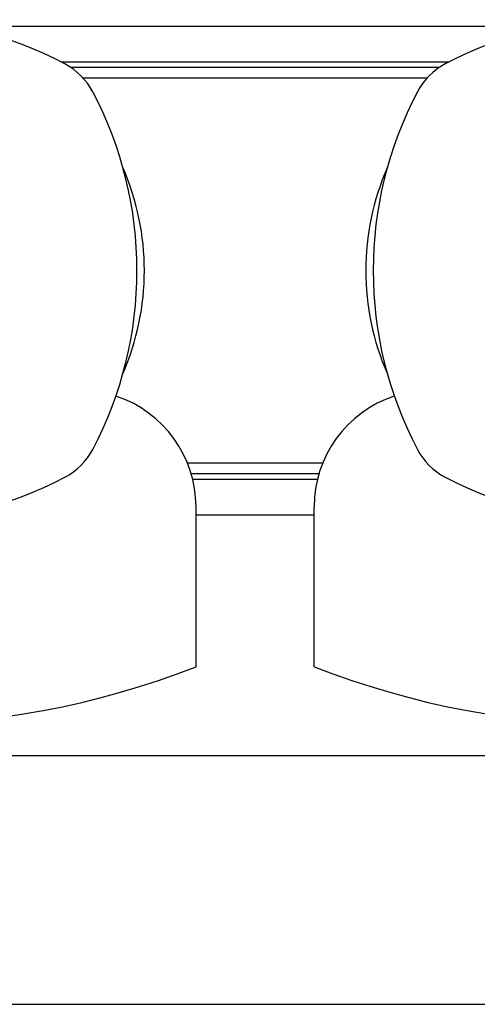
# Model space of a CAD drawing. Units: inches. Extents: x 0.4 to 10.6, y 0.4 to 8.1.
# Drawn here: x 7 to 7.4, y 5.4 to 6.3 of the extents above; entities that cross this region are included whole.
import ezdxf

# ---------------------------------------------------------------- set-up
doc = ezdxf.new("R2010")
doc.units = ezdxf.units.IN
doc.header["$MEASUREMENT"] = 0

msp = doc.modelspace()

# ---------------------------------------------------------------- linework, layer by layer
at = {"color": 7, "linetype": 'Continuous', "lineweight": 25}
for p, q in [((6.93114, 6.29063), (7.4125, 6.29063)), ((7.33532, 6.25388), (7.00832, 6.25388)), ((7.11497, 5.89299), (7.22868, 5.89299)), ((7.11933, 5.7212), (7.11933, 5.8632)), ((7.22432, 5.7212), (7.22432, 5.8632)), ((7.11933, 5.85624), (7.22432, 5.85624)), ((7.46034, 5.64189), (6.88331, 5.64189)), ((5.89151, 5.42102), (8.45214, 5.42102))]:
    msp.add_line(p, q, dxfattribs=at)
at = {"color": 8, "linetype": 'Continuous', "lineweight": 25}
for p, q in [((6.99906, 6.25913), (7.34459, 6.25913)), ((7.32465, 6.24463), (7.01899, 6.24463)), ((7.23193, 5.90224), (7.11172, 5.90224)), ((7.22725, 5.88774), (7.11639, 5.88774))]:
    msp.add_line(p, q, dxfattribs=at)
at = {"color": 7, "linetype": 'Continuous', "lineweight": 25}
for centre, radius, start, end in [((6.84374, 5.95532), 0.34121, 62.2174, 117.7826), ((7.49991, 5.95532), 0.34121, 62.2174, 117.7826), ((6.97525, 6.20495), 0.05906, 27.7826, 62.2174), ((7.36839, 6.20495), 0.05906, 117.7826, 152.2174), ((6.72563, 6.07343), 0.34121, 332.2174, 27.7826), ((7.61802, 6.07343), 0.34121, 152.2174, 207.7826), ((6.84374, 6.07343), 0.22966, 336.44354, 23.55646), ((7.49991, 6.07343), 0.22966, 156.44354, 203.55646), ((7.01539, 5.8632), 0.10394, 0, 71.6705), ((7.32825, 5.8632), 0.10394, 108.3295, 180), ((6.97525, 5.94192), 0.05906, 297.7826, 332.2174), ((7.36839, 5.94192), 0.05906, 207.7826, 242.2174), ((6.84374, 6.19154), 0.34121, 242.2174, 297.7826), ((7.49991, 6.19154), 0.34121, 242.2174, 297.7826), ((6.84374, 6.42595), 0.75672, 248.64211, 291.35789), ((7.49991, 6.42595), 0.75672, 248.64211, 291.35789)]:
    msp.add_arc(centre, radius, start, end, dxfattribs=at)

doc.saveas('drawing.dxf')
